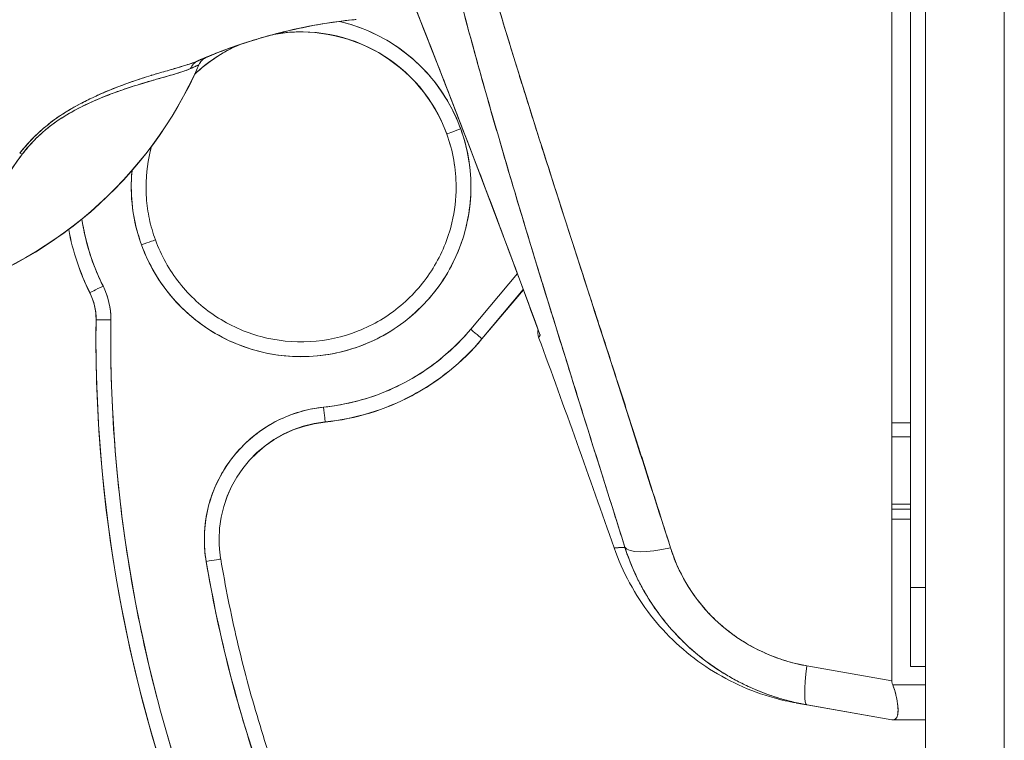
# Model space of a CAD drawing. Units: inches. Extents: x 2 to 132, y 6 to 83.
# Drawn here: x 64 to 66, y 44 to 45 of the extents above; entities that cross this region are included whole.
import ezdxf

# ---------------------------------------------------------------- set-up
doc = ezdxf.new("R2010")
doc.units = ezdxf.units.IN
doc.header["$LTSCALE"] = 8
doc.header["$MEASUREMENT"] = 0
for name, color, linetype, lineweight in [('Dimension (ANSI)', 7, 'Continuous', 13), ('Visible (ANSI)', 7, 'Continuous', 13), ('Visible Narrow (ANSI)', 7, 'Continuous', 18)]:
    doc.layers.add(name, color=color, linetype=linetype, lineweight=lineweight)
doc.styles.add('Note Text (ANSI)', font='RomanS.shx')
doc.dimstyles.new('Default (ANSI)', dxfattribs={"dimscale": 8, "dimtxt": 0.093, "dimasz": 0.0735, "dimexe": 0.0945, "dimexo": 0.048, "dimgap": 0.024, "dimtad": 0, "dimtih": 1, "dimtoh": 1, "dimrnd": 1e-08, "dimzin": 0, "dimdsep": 46, "dimtxsty": 'Note Text (ANSI)', "dimcen": 0.09, "dimdle": 0.2955, "dimclrd": 256, "dimclre": 256, "dimclrt": 256, "dimadec": 0, "dimazin": 0, "dimtfac": 1.290323, "dimtofl": 0, "dimtmove": 0, "dimatfit": 3, "dimfxl": 1, "dimtolj": 1, "dimtzin": 4, "dimlwd": -1, "dimlwe": -1, "dimarcsym": 0})

# ---------------------------------------------------------------- blocks, each defined once
blk = doc.blocks.new('*D16')
at = {"layer": 'Defpoints', "color": 0, "transparency": 16777216}
for p in [(61.1134, 53.8048), (65.7885, 53.8048), (65.7885, 38.0548)]:
    blk.add_point(p, dxfattribs=at)
at = {"layer": 'Dimension (ANSI)', "transparency": 16777216}
for p, q in [((65.4045, 53.8048), (60.3574, 53.8048)), ((61.1134, 53.2168), (61.1134, 46.4938)), ((61.1134, 38.6428), (61.1134, 45.3658)), ((65.4045, 38.0548), (60.3574, 38.0548))]:
    blk.add_line(p, q, dxfattribs=at)
for points in [[(61.0154, 53.2168), (61.2114, 53.2168), (61.1134, 53.8048)], [(61.0154, 38.6428), (61.2114, 38.6428), (61.1134, 38.0548)]]:
    blk.add_solid(points, dxfattribs=at)
at = {"layer": 'Dimension (ANSI)', "transparency": 16777216, "insert": (61.1134, 45.9298), "char_height": 0.744, "attachment_point": 5, "style": 'Note Text (ANSI)'}
blk.add_mtext('\\A1;15.75', dxfattribs=at)

msp = doc.modelspace()

# ---------------------------------------------------------------- linework, layer by layer
at = {"layer": 'Visible (ANSI)'}
for p, q in [((65.6833, 38.1601), (65.6833, 53.6996)), ((65.6386, 45.4255), (65.6386, 44.0211)), ((65.6636, 45.4268), (65.6636, 44.1455)), ((64.7149, 44.8423), (64.7149, 44.8425)), ((64.5509, 44.7874), (64.5509, 44.7874)), ((64.5317, 44.7758), (64.5317, 44.7758)), ((64.5317, 44.7758), (64.5317, 44.7758)), ((64.5511, 44.7827), (64.5511, 44.7828)), ((65.0453, 44.7501), (65.0453, 44.7503)), ((65.0453, 44.7503), (65.0453, 44.7501)), ((65.2022, 44.6388), (65.2021, 44.6387)), ((65.2021, 44.6387), (65.2022, 44.6388)), ((65.2093, 44.6166), (65.2093, 44.6165)), ((65.2093, 44.6165), (65.2093, 44.6166)), ((65.2094, 44.6164), (65.2093, 44.6163)), ((64.6568, 44.6091), (64.6568, 44.6091)), ((64.6568, 44.6091), (64.6568, 44.6091)), ((65.1394, 44.564), (65.0771, 44.4898)), ((65.0771, 44.4898), (65.1394, 44.564)), ((65.1678, 44.5672), (65.1678, 44.5672)), ((65.1678, 44.5672), (65.1678, 44.5672)), ((65.1679, 44.567), (65.1679, 44.567)), ((64.5694, 44.5387), (64.5694, 44.5385)), ((64.5694, 44.5385), (64.5694, 44.5387)), ((65.1473, 44.5428), (65.0922, 44.4771)), ((65.0922, 44.4771), (65.1473, 44.5428)), ((65.1474, 44.5426), (65.0922, 44.4769)), ((64.5777, 44.5025), (64.5777, 44.5025)), ((64.5776, 44.4777), (64.5776, 44.4779)), ((65.0922, 44.4771), (65.0922, 44.4771)), ((65.0922, 44.4771), (65.0922, 44.4769)), ((65.0922, 44.4769), (65.0922, 44.4771)), ((64.8832, 44.3664), (64.8832, 44.3662)), ((64.8832, 44.3662), (64.8832, 44.3664)), ((65.6386, 44.3653), (65.6636, 44.3653)), ((65.6636, 44.3466), (65.6386, 44.3466)), ((65.6386, 44.2566), (65.6636, 44.2566)), ((65.6636, 44.2501), (65.6386, 44.2501)), ((65.6386, 44.2369), (65.6636, 44.2369)), ((65.6636, 44.2369), (65.6386, 44.2369)), ((64.7439, 44.1836), (64.7439, 44.1836)), ((65.6636, 44.1455), (65.6636, 44.0401)), ((65.6833, 44.1455), (65.6636, 44.1455)), ((65.6636, 44.1455), (65.6833, 44.1455)), ((65.6386, 44.0211), (65.5254, 44.0411)), ((65.5254, 44.0411), (65.6386, 44.0211)), ((65.6833, 44.0401), (65.6636, 44.0401)), ((65.6636, 44.0401), (65.6833, 44.0401)), ((65.6397, 44.0159), (65.6833, 44.0159)), ((65.6386, 43.9692), (65.5254, 43.9892)), ((65.5258, 43.9891), (65.6386, 43.9692)), ((65.6833, 43.9692), (65.6397, 43.9692)), ((65.6397, 43.9692), (65.6833, 43.9692))]:
    msp.add_line(p, q, dxfattribs=at)
for centre, radius, start, end in [((64.851, 44.6795), 0.2067, 113.4273, 133.2955), ((64.7333, 44.8343), 0.0201, 112.5438, 156.3316), ((64.851, 44.6798), 0.2264, 138.5084, 138.5202), ((50.3936, 39.0269), 15.748, 19.17141, 20.25566)]:
    msp.add_arc(centre, radius, start, end, dxfattribs=at)
for centre, major_axis, ratio, start_param, end_param in [((64.851, 44.6795), (0.2034, 0.0367), 0.999999, 0.170155, 1.570796), ((64.851, 44.6797), (0.1943, 0.0706), 0.999999, 0, 1.386999), ((64.851, 44.6797), (0.1943, 0.0706), 0.999999, 0, 1.38698), ((64.8511, 44.6799), (0.2204, -0.051), 0.999999, 1.570793, 1.570796), ((64.851, 44.6798), (0.2205, -0.0511), 0.999999, 0.576089, 1.570796), ((64.9339, 44.8867), (-0.1273, -0.012), 0.13327, 4.772659, 4.820642), ((64.851, 44.6797), (-0.1885, -0.0847), 0.999999, 4.712389, 5.044397), ((64.851, 44.6797), (-0.1885, -0.0847), 0.999999, 4.712389, 5.044421), ((64.851, 44.6797), (-0.189, -0.0838), 0.999999, 4.712389, 4.712443), ((64.851, 44.6797), (-0.189, -0.0838), 0.999999, 4.712389, 4.712443), ((64.851, 44.6795), (0.1901, 0.0812), 0.999999, 1.570736, 1.570796), ((64.7332, 44.8343), (0.0081, 0.0184), 0.999989, 0.80699, 1.570796), ((64.7332, 44.8343), (-0.0077, 0.0185), 0.999939, 0, 0.763796), ((63.3946, 44.3023), (1.331, 0.5506), 0.001182, 6.282701, 6.294638), ((64.2101, 45.0636), (-0.5512, 0), 0.999999, 1.838881, 2.72839), ((64.2101, 45.0638), (0.5512, 0), 0.999774, 4.980883, 5.869821), ((64.2101, 45.0638), (-0.5512, 0), 0.999774, 1.83929, 2.7281), ((64.7216, 44.8294), (-0.008, 0.0184), 0.957433, 0.004464, 0.766525), ((64.7216, 44.8294), (-0.008, 0.0184), 0.957433, 0.004466, 0.766526), ((63.2748, 44.318), (1.4401, 0.5244), 0.001203, 6.282742, 6.293855), ((64.851, 44.6798), (0.2128, 0.0773), 0.999999, 3.141593, 6.283185), ((65.0638, 44.757), (-0.0185, -0.0067), 0.001197, 4.711954, 6.28275), ((65.0638, 44.757), (-0.0185, -0.0067), 0.001197, 4.711954, 6.28275), ((64.851, 44.6797), (0.2067, 0), 0.999999, 0, 0.348489), ((64.851, 44.6797), (0.2067, 0), 0.999999, 0, 0.348489), ((64.851, 44.6795), (0.1943, 0.0706), 0.999999, 5.935909, 6.283185), ((64.4892, 44.7118), (-0.0159, 0.0122), 0.235613, 5.543792, 5.861136), ((64.4892, 44.7118), (0.0159, -0.0122), 0.235645, 2.402392, 2.719776), ((64.851, 44.6795), (-0.2067, 0.0003), 0.999999, 6.019659, 6.283185), ((64.851, 44.6797), (-0.1996, 0.0537), 0.999999, 0, 0.262768), ((64.851, 44.6797), (-0.1996, 0.0537), 0.999999, 0, 0.262773), ((64.851, 44.6798), (-0.2128, -0.0773), 0.999999, 5.838166, 6.283185), ((64.851, 44.6795), (-0.2067, -0.0002), 0.999999, 6.282307, 6.283185), ((64.851, 44.6795), (0.2067, 0), 0.999999, 6.282307, 6.283185), ((64.851, 44.6798), (-0.2953, 0), 0.999999, 0.145891, 0.464201), ((64.851, 44.6797), (-0.2816, -0.141), 1, 6.000149, 6.283185), ((64.851, 44.6797), (-0.3149, 0), 0.999999, 0.181161, 0.464235), ((64.851, 44.6795), (-0.2816, -0.141), 1, 5.99941, 6.283185), ((64.6383, 44.6024), (0.0185, 0.0067), 0.001197, 6.28275, 7.853547), ((64.6383, 44.6024), (0.0185, 0.0067), 0.001197, 6.28275, 7.853547), ((64.587, 44.5475), (-0.0176, -0.0088), 0.001139, 4.711819, 6.282615), ((64.587, 44.5475), (-0.0176, -0.0088), 0.001139, 4.711819, 6.282615), ((64.499, 44.5035), (0.0787, -0.001), 0.999999, 0, 0.477014), ((64.499, 44.5035), (0.0787, -0.001), 0.999999, 0, 0.477014), ((64.499, 44.5032), (0.0704, 0.0353), 1, 5.820576, 6.283185), ((64.499, 44.5032), (0.0704, 0.0353), 1, 5.820576, 6.283185), ((64.587, 44.5473), (-0.0176, -0.0088), 0.001139, 0.106524, 0.106684), ((64.499, 44.5035), (0.088, 0.0441), 1, 5.806171, 6.283185), ((66.491, 44.4779), (-1.9134, 0), 0.999999, 6.270372, 6.762512), ((66.491, 44.4779), (-1.9134, 0), 0.999999, 6.270372, 6.762512), ((64.5974, 44.5022), (-0.0197, 0.0003), 0.001273, 4.712405, 6.283202), ((64.5974, 44.5022), (-0.0197, 0.0003), 0.001273, 4.712405, 6.283202), ((66.491, 44.478), (-1.8937, 0), 0.999999, 6.270372, 6.762512), ((64.499, 44.5032), (0.0984, 0), 0.999999, 0, 0.001297), ((64.851, 44.6798), (0.2953, 0), 0.999999, 4.814559, 5.584477), ((65.0771, 44.4898), (0.0151, -0.0127), 0.000975, 0.000819, 1.571615), ((65.0771, 44.4898), (0.0151, -0.0127), 0.000975, 0.000819, 1.571615), ((66.491, 44.4777), (-1.9134, 0), 0.999999, 0, 0.479327), ((64.851, 44.6797), (0.2412, -0.2026), 1, 5.513267, 6.283185), ((64.851, 44.6797), (0.315, 0), 0.999999, 4.814552, 5.584481), ((64.851, 44.6795), (0.2412, -0.2026), 1, 5.513257, 6.283185), ((64.8992, 44.2098), (-0.1747, -0.0294), 0.999999, 4.647638, 6.283185), ((64.8811, 44.386), (0.002, -0.0196), 0.00013, 0.001267, 1.572063), ((64.8811, 44.386), (0.002, -0.0196), 0.00013, 0.001267, 1.572063), ((64.8992, 44.2098), (-0.1567, -0.0161), 0.999999, 4.712389, 6.181015), ((64.8992, 44.2098), (-0.1567, -0.0161), 0.999999, 4.712389, 6.181015), ((64.8992, 44.2095), (-0.1575, 0.0003), 0.999999, 4.816151, 6.283185), ((65.3571, 44.2242), (-0.0751, -0.0236), 0.267683, 0.073478, 1.304391), ((65.3571, 44.2242), (-0.0751, -0.0236), 0.267678, 0.073481, 1.304397), ((64.7245, 44.1803), (0.0194, 0.0033), 0.001256, 6.282974, 7.85377), ((64.7245, 44.1803), (0.0194, 0.0033), 0.001256, 6.282974, 7.85377), ((66.491, 44.478), (-1.7913, 0), 0.999999, 0.166921, 0.479327), ((65.5391, 44.0667), (-0.0137, -0.0775), 0.122276, 5.07054, 6.283185), ((65.5391, 44.0667), (-0.0137, -0.0775), 0.122276, 5.07054, 6.283185)]:
    msp.add_ellipse(centre, major_axis=major_axis, ratio=ratio, start_param=start_param, end_param=end_param, dxfattribs=at)
for points, knots in [([(65.2827, 44.1991), (65.2601, 44.2712), (65.2387, 44.3391), (65.2188, 44.4026), (65.199, 44.4661), (65.1806, 44.5253), (65.1636, 44.5809), (65.1467, 44.6366), (65.1311, 44.6886), (65.1167, 44.7379), (65.1023, 44.7871), (65.0891, 44.8337), (65.0771, 44.8781), (65.065, 44.9225), (65.054, 44.9648), (65.0439, 45.0055), (65.0339, 45.0463), (65.0249, 45.0855), (65.0167, 45.1237), (65.0086, 45.1618), (65.0013, 45.1988), (64.995, 45.2352), (64.9886, 45.2716), (64.9831, 45.3074), (64.9785, 45.3429), (64.9739, 45.3785), (64.9702, 45.4137), (64.9674, 45.4493)], [0, 0, 0, 0, 0.111111, 0.111111, 0.111111, 0.222222, 0.222222, 0.222222, 0.333333, 0.333333, 0.333333, 0.444444, 0.444444, 0.444444, 0.555556, 0.555556, 0.555556, 0.666667, 0.666667, 0.666667, 0.777778, 0.777778, 0.777778, 0.888889, 0.888889, 0.888889, 1, 1, 1, 1]), ([(65.2827, 44.1991), (65.2751, 44.2235), (65.2675, 44.2476), (65.26, 44.2715), (65.2527, 44.2945), (65.2455, 44.3174), (65.2384, 44.3401), (65.2315, 44.3621), (65.2247, 44.3839), (65.218, 44.4055), (65.2114, 44.4265), (65.2049, 44.4473), (65.1985, 44.4679), (65.1922, 44.488), (65.1861, 44.5079), (65.18, 44.5276), (65.1763, 44.5396), (65.1726, 44.5516), (65.169, 44.5634), (65.1668, 44.5706), (65.1646, 44.5778), (65.1624, 44.5849), (65.1568, 44.6034), (65.1512, 44.6218), (65.1457, 44.64), (65.1404, 44.6578), (65.1351, 44.6754), (65.1299, 44.6929), (65.1248, 44.7101), (65.1198, 44.7271), (65.1149, 44.744), (65.1101, 44.7606), (65.1053, 44.7771), (65.1007, 44.7934), (65.0961, 44.8095), (65.0916, 44.8255), (65.0872, 44.8413), (65.0828, 44.8569), (65.0786, 44.8724), (65.0744, 44.8877), (65.074, 44.8892), (65.0736, 44.8907), (65.0732, 44.8922), (65.0696, 44.9058), (65.066, 44.9194), (65.0624, 44.9329), (65.0586, 44.9476), (65.0548, 44.9623), (65.0511, 44.9769), (65.0475, 44.9913), (65.0439, 45.0056), (65.0405, 45.0198), (65.037, 45.0339), (65.0337, 45.048), (65.0305, 45.0619), (65.0273, 45.0757), (65.0242, 45.0894), (65.0212, 45.103), (65.0182, 45.1166), (65.0153, 45.1301), (65.0125, 45.1435), (65.0098, 45.1569), (65.0071, 45.1702), (65.0045, 45.1833), (65.0043, 45.1846), (65.0041, 45.1858), (65.0038, 45.1871), (65.0015, 45.199), (64.9993, 45.2108), (64.9972, 45.2225), (64.9949, 45.2356), (64.9926, 45.2485), (64.9905, 45.2613), (64.9884, 45.2742), (64.9864, 45.2869), (64.9845, 45.2996), (64.9826, 45.3123), (64.9808, 45.3249), (64.9792, 45.3375), (64.9775, 45.3501), (64.976, 45.3626), (64.9745, 45.375), (64.9731, 45.3876), (64.9718, 45.4), (64.9706, 45.4123), (64.9694, 45.4247), (64.9683, 45.4371), (64.9674, 45.4493)], [0, 0, 0, 0, 0.047674, 0.047674, 0.047674, 0.093754, 0.093754, 0.093754, 0.138483, 0.138483, 0.138483, 0.181962, 0.181962, 0.181962, 0.224293, 0.224293, 0.224293, 0.25, 0.25, 0.25, 0.265575, 0.265575, 0.265575, 0.305906, 0.305906, 0.305906, 0.345378, 0.345378, 0.345378, 0.384081, 0.384081, 0.384081, 0.422102, 0.422102, 0.422102, 0.459526, 0.459526, 0.459526, 0.496435, 0.496435, 0.496435, 0.5, 0.5, 0.5, 0.53291, 0.53291, 0.53291, 0.569025, 0.569025, 0.569025, 0.604849, 0.604849, 0.604849, 0.640453, 0.640453, 0.640453, 0.675905, 0.675905, 0.675905, 0.711275, 0.711275, 0.711275, 0.746632, 0.746632, 0.746632, 0.75, 0.75, 0.75, 0.782043, 0.782043, 0.782043, 0.817582, 0.817582, 0.817582, 0.853329, 0.853329, 0.853329, 0.889364, 0.889364, 0.889364, 0.925766, 0.925766, 0.925766, 0.962618, 0.962618, 0.962618, 1, 1, 1, 1]), ([(65.3435, 44.1986), (65.3033, 44.3232), (65.2652, 44.4426), (65.2286, 44.5566), (65.192, 44.6706), (65.1569, 44.7791), (65.1253, 44.8827), (65.0937, 44.9864), (65.0657, 45.0853), (65.0433, 45.179), (65.0209, 45.2727), (65.0043, 45.3613), (64.9925, 45.4449)], [0, 0, 0, 0, 0.25, 0.25, 0.25, 0.5, 0.5, 0.5, 0.75, 0.75, 0.75, 1, 1, 1, 1]), ([(64.9925, 45.4449), (64.9942, 45.4326), (64.9959, 45.4203), (64.9978, 45.408), (64.9997, 45.3956), (65.0016, 45.3833), (65.0037, 45.3709), (65.0058, 45.3585), (65.008, 45.346), (65.0103, 45.3336), (65.0126, 45.321), (65.015, 45.3085), (65.0175, 45.2959), (65.02, 45.2832), (65.0226, 45.2706), (65.0254, 45.2579), (65.0281, 45.2451), (65.0309, 45.2323), (65.0338, 45.2195), (65.0368, 45.2065), (65.0398, 45.1935), (65.0429, 45.1806), (65.0461, 45.1674), (65.0493, 45.1542), (65.0526, 45.1411), (65.056, 45.1277), (65.0595, 45.1143), (65.063, 45.1009), (65.0665, 45.0873), (65.0702, 45.0736), (65.0739, 45.06), (65.0777, 45.0461), (65.0816, 45.0322), (65.0855, 45.0183), (65.0895, 45.004), (65.0936, 44.9898), (65.0977, 44.9756), (65.1019, 44.961), (65.1062, 44.9464), (65.1105, 44.9318), (65.115, 44.9169), (65.1195, 44.9019), (65.124, 44.8869), (65.1287, 44.8715), (65.1334, 44.8561), (65.1382, 44.8407), (65.1404, 44.8333), (65.1427, 44.8259), (65.145, 44.8186), (65.1477, 44.8101), (65.1503, 44.8015), (65.153, 44.793), (65.1581, 44.7766), (65.1633, 44.7602), (65.1685, 44.7438), (65.1739, 44.7268), (65.1793, 44.7098), (65.1848, 44.6928), (65.1904, 44.6752), (65.1961, 44.6575), (65.2017, 44.6399), (65.2076, 44.6216), (65.2136, 44.6032), (65.2195, 44.5849), (65.2257, 44.5658), (65.2318, 44.5467), (65.238, 44.5276), (65.2445, 44.5077), (65.2509, 44.4878), (65.2574, 44.4679), (65.2641, 44.447), (65.2708, 44.4262), (65.2776, 44.4053), (65.2846, 44.3835), (65.2916, 44.3617), (65.2986, 44.3398), (65.306, 44.3169), (65.3133, 44.294), (65.3206, 44.2711), (65.3282, 44.2469), (65.3359, 44.2227), (65.3435, 44.1986)], [0, 0, 0, 0, 0.029086, 0.029086, 0.029086, 0.058387, 0.058387, 0.058387, 0.087935, 0.087935, 0.087935, 0.117777, 0.117777, 0.117777, 0.147957, 0.147957, 0.147957, 0.178529, 0.178529, 0.178529, 0.20955, 0.20955, 0.20955, 0.24108, 0.24108, 0.24108, 0.273185, 0.273185, 0.273185, 0.305936, 0.305936, 0.305936, 0.339407, 0.339407, 0.339407, 0.37368, 0.37368, 0.37368, 0.408841, 0.408841, 0.408841, 0.44498, 0.44498, 0.44498, 0.482193, 0.482193, 0.482193, 0.5, 0.5, 0.5, 0.520588, 0.520588, 0.520588, 0.560289, 0.560289, 0.560289, 0.60142, 0.60142, 0.60142, 0.644109, 0.644109, 0.644109, 0.688496, 0.688496, 0.688496, 0.734731, 0.734731, 0.734731, 0.782977, 0.782977, 0.782977, 0.833414, 0.833414, 0.833414, 0.886232, 0.886232, 0.886232, 0.941632, 0.941632, 0.941632, 1, 1, 1, 1]), ([(64.9549, 45.0396), (64.9637, 45.0178), (64.9724, 44.996), (64.9811, 44.9743), (64.9956, 44.9381), (65.0099, 44.9019), (65.0241, 44.8657), (65.0398, 44.8259), (65.0552, 44.786), (65.0706, 44.7461), (65.0874, 44.7023), (65.1041, 44.6585), (65.1206, 44.6146), (65.1371, 44.5704), (65.1535, 44.5262), (65.1697, 44.4819)], [0, 0, 0, 0, 0.117776, 0.117776, 0.117776, 0.3131, 0.3131, 0.3131, 0.52777, 0.52777, 0.52777, 0.763163, 0.763163, 0.763163, 1, 1, 1, 1]), ([(64.9549, 45.0396), (64.9771, 44.9847), (64.9999, 44.9274), (65.0233, 44.8678), (65.0467, 44.8083), (65.0706, 44.7465), (65.095, 44.6822), (65.1195, 44.6179), (65.1444, 44.5511), (65.1697, 44.4819)], [0, 0, 0, 0, 0.333333, 0.333333, 0.333333, 0.666667, 0.666667, 0.666667, 1, 1, 1, 1]), ([(64.9185, 44.9023), (64.9128, 44.9017), (64.907, 44.901), (64.9012, 44.9002), (64.88, 44.8974), (64.8589, 44.8936), (64.8379, 44.8888), (64.817, 44.884), (64.7962, 44.8782), (64.7757, 44.8715), (64.7552, 44.8648), (64.7349, 44.8571), (64.715, 44.8485), (64.7145, 44.8482), (64.714, 44.848), (64.7136, 44.8478)], [0, 0, 0, 0, 0.082787, 0.082787, 0.082787, 0.386071, 0.386071, 0.386071, 0.689355, 0.689355, 0.689355, 0.992639, 0.992639, 0.992639, 1, 1, 1, 1]), ([(64.7136, 44.8478), (64.7464, 44.8621), (64.7801, 44.8739), (64.8144, 44.883), (64.8487, 44.8921), (64.8836, 44.8985), (64.9185, 44.9023)], [0, 0, 0, 0, 0.5, 0.5, 0.5, 1, 1, 1, 1]), ([(64.9185, 44.9023), (64.8965, 44.8999), (64.8745, 44.8964), (64.8527, 44.8919), (64.8481, 44.891), (64.8435, 44.89), (64.8389, 44.8889), (64.8303, 44.887), (64.8218, 44.8849), (64.8133, 44.8826), (64.8049, 44.8804), (64.7966, 44.878), (64.7883, 44.8754), (64.7756, 44.8715), (64.7631, 44.8673), (64.7507, 44.8627), (64.7423, 44.8596), (64.7339, 44.8563), (64.7256, 44.8528)], [0, 0, 0, 0, 0.333333, 0.333333, 0.333333, 0.404238, 0.404238, 0.404238, 0.536303, 0.536303, 0.536303, 0.666667, 0.666667, 0.666667, 0.865191, 0.865191, 0.865191, 1, 1, 1, 1]), ([(65.0638, 44.7571), (65.059, 44.7703), (65.0531, 44.7828), (65.046, 44.7948), (65.0389, 44.8067), (65.0307, 44.8181), (65.0216, 44.8286), (65.0124, 44.8392), (65.0022, 44.8488), (64.9913, 44.8574), (64.9803, 44.8661), (64.9686, 44.8737), (64.9562, 44.8802), (64.9439, 44.8867), (64.9309, 44.892), (64.9176, 44.8961), (64.9125, 44.8977), (64.9073, 44.8991), (64.9021, 44.9003)], [0, 0, 0, 0, 0.0588235, 0.0588235, 0.0588235, 0.1176471, 0.1176471, 0.1176471, 0.1764706, 0.1764706, 0.1764706, 0.2352941, 0.2352941, 0.2352941, 0.2941176, 0.2941176, 0.2941176, 0.3166876, 0.3166876, 0.3166876, 0.3166876]), ([(64.7255, 44.8528), (64.7253, 44.8527), (64.7248, 44.8525), (64.7238, 44.8521), (64.7237, 44.8521), (64.7237, 44.8521), (64.7236, 44.8521), (64.7226, 44.8517), (64.7213, 44.8511), (64.7196, 44.8504), (64.7179, 44.8497), (64.7159, 44.8488), (64.7136, 44.8478)], [0, 0, 0, 0, 0.333333, 0.333333, 0.333333, 0.347376, 0.347376, 0.347376, 0.666667, 0.666667, 0.666667, 1, 1, 1, 1]), ([(64.7255, 44.8528), (64.7255, 44.8528), (64.7252, 44.8527), (64.7246, 44.8525), (64.7245, 44.8524), (64.7243, 44.8523), (64.724, 44.8522), (64.7232, 44.8519), (64.722, 44.8514), (64.7205, 44.8508), (64.7203, 44.8507), (64.7202, 44.8506), (64.7201, 44.8506), (64.7183, 44.8499), (64.7161, 44.8489), (64.7136, 44.8478)], [0, 0, 0, 0, 0.246085, 0.246085, 0.246085, 0.333333, 0.333333, 0.333333, 0.638792, 0.638792, 0.638792, 0.666667, 0.666667, 0.666667, 1, 1, 1, 1]), ([(64.7256, 44.8528), (64.7256, 44.8528), (64.7256, 44.8528), (64.7256, 44.8528), (64.7255, 44.8528), (64.7255, 44.8528), (64.7255, 44.8528)], [0, 0, 0, 0, 0.787547, 0.787547, 0.787547, 1, 1, 1, 1]), ([(64.7136, 44.8478), (64.7091, 44.8459), (64.7038, 44.844), (64.6975, 44.842), (64.6955, 44.8414), (64.6935, 44.8407), (64.6913, 44.8401), (64.6895, 44.8395), (64.6876, 44.839), (64.6857, 44.8384), (64.6809, 44.837), (64.6757, 44.8355), (64.6704, 44.8339), (64.667, 44.833), (64.6636, 44.832), (64.6601, 44.8309), (64.6576, 44.8302), (64.655, 44.8294), (64.6524, 44.8286), (64.652, 44.8285), (64.6516, 44.8284), (64.6511, 44.8282), (64.6432, 44.8258), (64.6351, 44.8232), (64.6269, 44.8204), (64.6266, 44.8203), (64.6263, 44.8201), (64.6259, 44.82), (64.6164, 44.8167), (64.6067, 44.8131), (64.5971, 44.8092), (64.595, 44.8083), (64.5929, 44.8074), (64.5908, 44.8066), (64.5896, 44.8061), (64.5885, 44.8056), (64.5874, 44.8051), (64.5783, 44.8012), (64.5694, 44.797), (64.5607, 44.7926), (64.5592, 44.7918), (64.5578, 44.7911), (64.5564, 44.7904), (64.5458, 44.7847), (64.5355, 44.7786), (64.526, 44.772), (64.5256, 44.7717), (64.5252, 44.7714), (64.5248, 44.7711), (64.515, 44.7642), (64.5059, 44.7566), (64.4978, 44.7488), (64.4896, 44.7409), (64.4823, 44.7328), (64.4759, 44.7245)], [0, 0, 0, 0, 0.095523, 0.095523, 0.095523, 0.125, 0.125, 0.125, 0.150006, 0.150006, 0.150006, 0.211266, 0.211266, 0.211266, 0.25, 0.25, 0.25, 0.278579, 0.278579, 0.278579, 0.283368, 0.283368, 0.283368, 0.371453, 0.371453, 0.371453, 0.375, 0.375, 0.375, 0.477463, 0.477463, 0.477463, 0.5, 0.5, 0.5, 0.512193, 0.512193, 0.512193, 0.609209, 0.609209, 0.609209, 0.625, 0.625, 0.625, 0.744987, 0.744987, 0.744987, 0.75, 0.75, 0.75, 0.875, 0.875, 0.875, 1, 1, 1, 1]), ([(64.7136, 44.8478), (64.7109, 44.8467), (64.7079, 44.8455), (64.7048, 44.8444), (64.7011, 44.8431), (64.6972, 44.8419), (64.693, 44.8406), (64.6915, 44.8401), (64.6899, 44.8396), (64.6883, 44.8392), (64.6848, 44.8381), (64.6812, 44.8371), (64.6776, 44.836), (64.6712, 44.8342), (64.6645, 44.8322), (64.6576, 44.8302), (64.6492, 44.8277), (64.6405, 44.825), (64.6317, 44.822), (64.6292, 44.8212), (64.6267, 44.8203), (64.6242, 44.8194), (64.617, 44.8169), (64.6097, 44.8142), (64.6025, 44.8114), (64.5983, 44.8097), (64.5941, 44.808), (64.5899, 44.8062), (64.5845, 44.8039), (64.5791, 44.8015), (64.5738, 44.799), (64.568, 44.7963), (64.5622, 44.7934), (64.5565, 44.7904), (64.5527, 44.7884), (64.549, 44.7863), (64.5453, 44.7842), (64.5385, 44.7803), (64.532, 44.7761), (64.5258, 44.7718), (64.523, 44.7699), (64.5203, 44.768), (64.5177, 44.766), (64.5112, 44.761), (64.505, 44.7557), (64.4991, 44.75), (64.4971, 44.7482), (64.4952, 44.7463), (64.4933, 44.7443), (64.4871, 44.738), (64.4812, 44.7312), (64.4759, 44.7245)], [0, 0, 0, 0, 0.047704, 0.047704, 0.047704, 0.103949, 0.103949, 0.103949, 0.125, 0.125, 0.125, 0.170549, 0.170549, 0.170549, 0.25, 0.25, 0.25, 0.347289, 0.347289, 0.347289, 0.375, 0.375, 0.375, 0.454119, 0.454119, 0.454119, 0.5, 0.5, 0.5, 0.559712, 0.559712, 0.559712, 0.625, 0.625, 0.625, 0.668948, 0.668948, 0.668948, 0.75, 0.75, 0.75, 0.785781, 0.785781, 0.785781, 0.875, 0.875, 0.875, 0.904424, 0.904424, 0.904424, 1, 1, 1, 1]), ([(64.7036, 44.8374), (64.7062, 44.8386), (64.7084, 44.8395), (64.7101, 44.8403), (64.7119, 44.8411), (64.7132, 44.8417), (64.714, 44.842), (64.7145, 44.8422), (64.7148, 44.8423), (64.7148, 44.8423)], [0, 0, 0, 0, 0.370836, 0.370836, 0.370836, 0.760631, 0.760631, 0.760631, 1, 1, 1, 1]), ([(64.7036, 44.8374), (64.706, 44.8385), (64.708, 44.8394), (64.7096, 44.8401), (64.7113, 44.8408), (64.7126, 44.8414), (64.7134, 44.8417), (64.7143, 44.8421), (64.7147, 44.8423), (64.7148, 44.8423)], [0, 0, 0, 0, 0.333333, 0.333333, 0.333333, 0.666667, 0.666667, 0.666667, 1, 1, 1, 1]), ([(64.4794, 44.7233), (64.4844, 44.7298), (64.4899, 44.7362), (64.4957, 44.7422), (64.5007, 44.7473), (64.506, 44.7521), (64.5114, 44.7566), (64.5139, 44.7587), (64.5164, 44.7606), (64.5189, 44.7625), (64.5275, 44.769), (64.5364, 44.7746), (64.5452, 44.7795), (64.5462, 44.7801), (64.5471, 44.7806), (64.5481, 44.7812), (64.5563, 44.7857), (64.5645, 44.7896), (64.5723, 44.7932), (64.5818, 44.7974), (64.5909, 44.8011), (64.5997, 44.8044), (64.6054, 44.8065), (64.6109, 44.8084), (64.6162, 44.8102), (64.62, 44.8115), (64.6237, 44.8127), (64.6273, 44.8139), (64.636, 44.8166), (64.644, 44.819), (64.6515, 44.8212), (64.6577, 44.823), (64.6636, 44.8246), (64.669, 44.8261), (64.6694, 44.8263), (64.6699, 44.8264), (64.6704, 44.8266), (64.6756, 44.828), (64.6804, 44.8294), (64.6848, 44.8307), (64.6887, 44.8319), (64.6924, 44.8331), (64.6957, 44.8343), (64.6986, 44.8353), (64.7012, 44.8363), (64.7036, 44.8374)], [0, 0, 0, 0, 0.067597, 0.067597, 0.067597, 0.125, 0.125, 0.125, 0.151167, 0.151167, 0.151167, 0.240091, 0.240091, 0.240091, 0.25, 0.25, 0.25, 0.333853, 0.333853, 0.333853, 0.434449, 0.434449, 0.434449, 0.5, 0.5, 0.5, 0.546484, 0.546484, 0.546484, 0.657929, 0.657929, 0.657929, 0.75, 0.75, 0.75, 0.758447, 0.758447, 0.758447, 0.848119, 0.848119, 0.848119, 0.928517, 0.928517, 0.928517, 1, 1, 1, 1]), ([(64.4794, 44.7233), (64.485, 44.7308), (64.4914, 44.738), (64.4985, 44.745), (64.5056, 44.7519), (64.5135, 44.7587), (64.522, 44.7648), (64.5305, 44.771), (64.5397, 44.7766), (64.5493, 44.7818), (64.5589, 44.7869), (64.5688, 44.7916), (64.5789, 44.7959), (64.589, 44.8003), (64.5993, 44.8042), (64.6095, 44.8079), (64.6197, 44.8115), (64.6299, 44.8148), (64.6399, 44.8178), (64.6499, 44.8208), (64.6597, 44.8236), (64.6682, 44.8259), (64.6766, 44.8283), (64.6836, 44.8303), (64.6894, 44.8321), (64.6953, 44.834), (64.6999, 44.8358), (64.7036, 44.8374)], [0, 0, 0, 0, 0.111111, 0.111111, 0.111111, 0.222222, 0.222222, 0.222222, 0.333333, 0.333333, 0.333333, 0.444444, 0.444444, 0.444444, 0.555556, 0.555556, 0.555556, 0.666667, 0.666667, 0.666667, 0.777778, 0.777778, 0.777778, 0.888889, 0.888889, 0.888889, 1, 1, 1, 1]), ([(64.6383, 44.6025), (64.6431, 44.5892), (64.649, 44.5767), (64.6561, 44.5647), (64.6631, 44.5528), (64.6713, 44.5414), (64.6805, 44.5309), (64.6897, 44.5203), (64.6998, 44.5107), (64.7108, 44.5021), (64.7217, 44.4934), (64.7335, 44.4858), (64.7458, 44.4793), (64.7582, 44.4728), (64.7711, 44.4675), (64.7845, 44.4634), (64.7978, 44.4593), (64.8115, 44.4564), (64.8254, 44.4548), (64.8392, 44.4533), (64.8532, 44.453), (64.8671, 44.4539), (64.8811, 44.4549), (64.8949, 44.4572), (64.9084, 44.4608), (64.9219, 44.4643), (64.935, 44.4691), (64.9476, 44.475), (64.9603, 44.481), (64.9723, 44.4881), (64.9836, 44.4963), (64.9949, 44.5044), (65.0055, 44.5137), (65.0151, 44.5238), (65.0247, 44.5339), (65.0334, 44.5449), (65.041, 44.5566), (65.0486, 44.5683), (65.0551, 44.5807), (65.0604, 44.5936), (65.0657, 44.6065), (65.0698, 44.6199), (65.0726, 44.6335), (65.0755, 44.6472), (65.0771, 44.6611), (65.0774, 44.675), (65.0776, 44.689), (65.0766, 44.703), (65.0744, 44.7167), (65.0721, 44.7304), (65.0686, 44.7438), (65.0638, 44.7571)], [0, 0, 0, 0, 0.058824, 0.058824, 0.058824, 0.117647, 0.117647, 0.117647, 0.176471, 0.176471, 0.176471, 0.235294, 0.235294, 0.235294, 0.294118, 0.294118, 0.294118, 0.352941, 0.352941, 0.352941, 0.411765, 0.411765, 0.411765, 0.470588, 0.470588, 0.470588, 0.529412, 0.529412, 0.529412, 0.588235, 0.588235, 0.588235, 0.647059, 0.647059, 0.647059, 0.705882, 0.705882, 0.705882, 0.764706, 0.764706, 0.764706, 0.823529, 0.823529, 0.823529, 0.882353, 0.882353, 0.882353, 0.941176, 0.941176, 0.941176, 1, 1, 1, 1]), ([(64.3971, 44.5843), (64.4007, 44.5886), (64.404, 44.5931), (64.4072, 44.5978), (64.4106, 44.6028), (64.4137, 44.608), (64.4168, 44.6134), (64.4197, 44.6185), (64.4225, 44.6239), (64.4253, 44.6294), (64.4278, 44.6344), (64.4303, 44.6395), (64.4329, 44.6447), (64.4332, 44.6452), (64.4334, 44.6456), (64.4336, 44.646), (64.4358, 44.6504), (64.438, 44.6549), (64.4403, 44.6595), (64.4426, 44.6641), (64.445, 44.6687), (64.4475, 44.6735), (64.4498, 44.6778), (64.4522, 44.6821), (64.4548, 44.6865), (64.4571, 44.6905), (64.4596, 44.6946), (64.4621, 44.6986), (64.4645, 44.7023), (64.4669, 44.706), (64.4695, 44.7097), (64.4718, 44.7131), (64.4742, 44.7165), (64.4767, 44.7198), (64.4776, 44.721), (64.4785, 44.7222), (64.4794, 44.7233)], [0, 0, 0, 0, 0.123264, 0.123264, 0.123264, 0.254167, 0.254167, 0.254167, 0.37913, 0.37913, 0.37913, 0.491157, 0.491157, 0.491157, 0.5, 0.5, 0.5, 0.593399, 0.593399, 0.593399, 0.686267, 0.686267, 0.686267, 0.770296, 0.770296, 0.770296, 0.846506, 0.846506, 0.846506, 0.915548, 0.915548, 0.915548, 0.978208, 0.978208, 0.978208, 1, 1, 1, 1]), ([(64.3971, 44.5843), (64.4055, 44.5951), (64.4132, 44.6067), (64.4198, 44.6185), (64.4263, 44.6302), (64.4317, 44.6422), (64.4376, 44.6543), (64.4435, 44.6664), (64.4498, 44.6785), (64.4568, 44.6902), (64.4638, 44.7018), (64.4713, 44.7129), (64.4794, 44.7233)], [0, 0, 0, 0, 0.25, 0.25, 0.25, 0.5, 0.5, 0.5, 0.75, 0.75, 0.75, 1, 1, 1, 1]), ([(64.6257, 44.7016), (64.6252, 44.6959), (64.6248, 44.6902), (64.6247, 44.6845), (64.6244, 44.6705), (64.6254, 44.6565), (64.6277, 44.6428), (64.63, 44.6291), (64.6335, 44.6157), (64.6383, 44.6025)], [0.8582536, 0.8582536, 0.8582536, 0.8582536, 0.8823529, 0.8823529, 0.8823529, 0.9411765, 0.9411765, 0.9411765, 1, 1, 1, 1]), ([(64.6443, 44.6797), (64.6443, 44.6749), (64.6445, 44.6701), (64.6452, 44.6605), (64.6457, 44.6558), (64.647, 44.6463), (64.6478, 44.6415), (64.6498, 44.6321), (64.651, 44.6275), (64.6536, 44.6182), (64.6551, 44.6137), (64.6568, 44.6091)], [6.2831853, 6.2831853, 6.2831853, 6.2831853, 6.3528831, 6.3528831, 6.422581, 6.422581, 6.4922788, 6.4922788, 6.5619767, 6.5619767, 6.6316745, 6.6316745, 6.6316745, 6.6316745]), ([(64.6568, 44.6091), (64.6643, 44.5884), (64.6752, 44.5689), (64.7025, 44.5343), (64.7189, 44.5192), (64.7558, 44.495), (64.7761, 44.4858), (64.8187, 44.4744), (64.8409, 44.4721), (64.885, 44.4747), (64.9068, 44.4795), (64.9477, 44.4957), (64.9669, 44.5072), (65.0007, 44.5355), (65.0153, 44.5524), (65.0385, 44.5899), (65.047, 44.6105), (65.0558, 44.6476), (65.0577, 44.6637), (65.0577, 44.6797)], [0.348489, 0.348489, 0.348489, 0.348489, 0.668489, 0.668489, 0.988489, 0.988489, 1.308489, 1.308489, 1.628489, 1.628489, 1.948489, 1.948489, 2.268489, 2.268489, 2.588489, 2.588489, 2.908489, 2.908489, 3.141593, 3.141593, 3.141593, 3.141593]), ([(64.587, 44.5476), (64.5808, 44.5599), (64.5755, 44.5726), (64.5711, 44.5857), (64.5667, 44.5988), (64.5632, 44.6124), (64.5607, 44.626), (64.56, 44.6296), (64.5594, 44.6332), (64.5589, 44.6368)], [0, 0, 0, 0, 0.3333333, 0.3333333, 0.3333333, 0.6666667, 0.6666667, 0.6666667, 0.7548373, 0.7548373, 0.7548373, 0.7548373]), ([(64.5974, 44.5022), (64.5975, 44.5075), (64.5971, 44.5126), (64.5964, 44.5178), (64.5956, 44.523), (64.5944, 44.5281), (64.5929, 44.5331), (64.5913, 44.5381), (64.5893, 44.5429), (64.587, 44.5476)], [0, 0, 0, 0, 0.333333, 0.333333, 0.333333, 0.666667, 0.666667, 0.666667, 1, 1, 1, 1]), ([(64.5777, 44.5025), (64.5777, 44.5008), (64.5777, 44.4992), (64.5777, 44.4959), (64.5776, 44.4943), (64.5776, 44.491), (64.5776, 44.4894), (64.5776, 44.4861), (64.5776, 44.4845), (64.5776, 44.4812), (64.5776, 44.4796), (64.5776, 44.4779)], [6.27037239, 6.27037239, 6.27037239, 6.27037239, 6.27293498, 6.27293498, 6.27549756, 6.27549756, 6.27806014, 6.27806014, 6.28062272, 6.28062272, 6.28318531, 6.28318531, 6.28318531, 6.28318531]), ([(64.5777, 44.5035), (64.5777, 44.5034), (64.5777, 44.5033), (64.5777, 44.5032), (64.5777, 44.5031), (64.5777, 44.503), (64.5777, 44.5029), (64.5777, 44.5028), (64.5777, 44.5027), (64.5777, 44.5026), (64.5777, 44.5025), (64.5777, 44.5025)], [3.14159266, 3.14159266, 3.14159266, 3.14159266, 3.14415524, 3.14415524, 3.14671782, 3.14671782, 3.1492804, 3.1492804, 3.15184299, 3.15184299, 3.15440557, 3.15440557, 3.15440557, 3.15440557]), ([(64.8107, 43.6046), (64.7868, 43.6506), (64.7648, 43.6974), (64.7448, 43.7451), (64.7248, 43.7928), (64.7067, 43.8415), (64.6906, 43.8907), (64.6745, 43.94), (64.6605, 43.9899), (64.6485, 44.0403), (64.6366, 44.0906), (64.6267, 44.1415), (64.6189, 44.1927), (64.6111, 44.244), (64.6054, 44.2955), (64.6018, 44.3471), (64.5982, 44.3987), (64.5967, 44.4504), (64.5974, 44.5022)], [0, 0, 0, 0, 0.166667, 0.166667, 0.166667, 0.333333, 0.333333, 0.333333, 0.5, 0.5, 0.5, 0.666667, 0.666667, 0.666667, 0.833333, 0.833333, 0.833333, 1, 1, 1, 1]), ([(65.0771, 44.4898), (65.0673, 44.4782), (65.0568, 44.4674), (65.0454, 44.4575), (65.034, 44.4475), (65.0217, 44.4384), (65.0089, 44.4302), (64.9961, 44.4221), (64.9826, 44.415), (64.9687, 44.4089), (64.9547, 44.4029), (64.9403, 44.3979), (64.9256, 44.3941), (64.911, 44.3902), (64.8962, 44.3876), (64.8811, 44.386)], [0, 0, 0, 0, 0.2, 0.2, 0.2, 0.4, 0.4, 0.4, 0.6, 0.6, 0.6, 0.8, 0.8, 0.8, 1, 1, 1, 1]), ([(65.1678, 44.479), (65.167, 44.481), (65.1666, 44.4832), (65.1665, 44.4867), (65.1666, 44.4882), (65.1669, 44.4896)], [0, 0, 0, 0, 0.01617543, 0.01617543, 0.02708179, 0.02708179, 0.02708179, 0.02708179]), ([(65.1697, 44.4819), (65.1689, 44.4806), (65.1683, 44.4797), (65.168, 44.4793), (65.1678, 44.4791), (65.1678, 44.479), (65.1678, 44.479)], [0, 0, 0, 0, 0.3333333, 0.3333333, 0.3333333, 0.499977, 0.499977, 0.499977, 0.499977]), ([(64.8811, 44.386), (64.8704, 44.3849), (64.86, 44.3829), (64.8497, 44.3799), (64.8394, 44.3769), (64.8293, 44.3729), (64.8197, 44.3681), (64.8101, 44.3633), (64.801, 44.3576), (64.7924, 44.3511), (64.7838, 44.3446), (64.7759, 44.3374), (64.7686, 44.3295), (64.7613, 44.3215), (64.7548, 44.313), (64.7491, 44.3039), (64.7434, 44.2948), (64.7385, 44.2851), (64.7346, 44.2752), (64.7306, 44.2652), (64.7275, 44.2548), (64.7254, 44.2443), (64.7234, 44.2337), (64.7222, 44.223), (64.7221, 44.2123), (64.7219, 44.2016), (64.7227, 44.191), (64.7245, 44.1803)], [0, 0, 0, 0, 0.111111, 0.111111, 0.111111, 0.222222, 0.222222, 0.222222, 0.333333, 0.333333, 0.333333, 0.444444, 0.444444, 0.444444, 0.555556, 0.555556, 0.555556, 0.666667, 0.666667, 0.666667, 0.777778, 0.777778, 0.777778, 0.888889, 0.888889, 0.888889, 1, 1, 1, 1]), ([(64.7417, 44.2098), (64.7417, 44.208), (64.7418, 44.2062), (64.7419, 44.2027), (64.742, 44.201), (64.7422, 44.1975), (64.7423, 44.1957), (64.7427, 44.1923), (64.7429, 44.1905), (64.7434, 44.187), (64.7436, 44.1853), (64.7439, 44.1836)], [6.2831853, 6.2831853, 6.2831853, 6.2831853, 6.3165695, 6.3165695, 6.3499537, 6.3499537, 6.3833378, 6.3833378, 6.416722, 6.416722, 6.4501062, 6.4501062, 6.4501062, 6.4501062]), ([(65.2683, 44.1984), (65.2683, 44.1984), (65.2683, 44.1984), (65.2683, 44.1984), (65.2683, 44.1984), (65.2695, 44.1985), (65.2719, 44.1986), (65.2743, 44.1987), (65.2779, 44.1989), (65.2827, 44.1991)], [0.4999959, 0.4999959, 0.4999959, 0.4999959, 0.5, 0.5, 0.5, 0.75, 0.75, 0.75, 1, 1, 1, 1]), ([(65.2683, 44.1985), (65.2683, 44.1985), (65.2686, 44.1985), (65.2692, 44.1985), (65.2694, 44.1985), (65.2696, 44.1985), (65.2699, 44.1985), (65.2712, 44.1986), (65.2733, 44.1987), (65.2762, 44.1988), (65.2781, 44.1989), (65.2802, 44.199), (65.2827, 44.1991)], [0.5000128, 0.5000128, 0.5000128, 0.5000128, 0.6250804, 0.6250804, 0.6250804, 0.6666667, 0.6666667, 0.6666667, 0.8714645, 0.8714645, 0.8714645, 1, 1, 1, 1]), ([(65.5111, 43.9917), (65.5012, 43.9935), (65.4913, 43.9957), (65.4493, 44.0073), (65.4182, 44.0217), (65.3626, 44.0589), (65.3375, 44.0823), (65.2962, 44.1356), (65.2795, 44.1663), (65.2683, 44.1984)], [0, 0, 0, 0, 0.0768627, 0.0768627, 0.3317773, 0.3317773, 0.5865223, 0.5865223, 0.8459677, 0.8459677, 0.8459677, 0.8459677]), ([(65.2827, 44.1991), (65.2884, 44.1813), (65.2958, 44.1639), (65.3047, 44.1474), (65.3135, 44.1309), (65.3239, 44.1153), (65.3355, 44.1008), (65.3472, 44.0863), (65.3601, 44.0729), (65.3742, 44.0607), (65.3883, 44.0486), (65.4035, 44.0376), (65.4196, 44.0282), (65.4357, 44.0187), (65.4527, 44.0106), (65.4705, 44.004), (65.4882, 43.9975), (65.5067, 43.9925), (65.5254, 43.9892)], [0, 0, 0, 0, 0.166667, 0.166667, 0.166667, 0.333333, 0.333333, 0.333333, 0.5, 0.5, 0.5, 0.666667, 0.666667, 0.666667, 0.833333, 0.833333, 0.833333, 1, 1, 1, 1]), ([(65.5254, 43.9892), (65.5218, 43.9898), (65.5182, 43.9905), (65.5145, 43.9913), (65.5083, 43.9926), (65.5021, 43.9941), (65.496, 43.9958), (65.4899, 43.9975), (65.4838, 43.9994), (65.4778, 44.0014), (65.4718, 44.0035), (65.4659, 44.0057), (65.46, 44.0081), (65.4542, 44.0105), (65.4484, 44.013), (65.4428, 44.0158), (65.4371, 44.0185), (65.4315, 44.0214), (65.4261, 44.0244), (65.4206, 44.0275), (65.4152, 44.0307), (65.41, 44.0341), (65.4047, 44.0374), (65.3995, 44.041), (65.3945, 44.0446), (65.3894, 44.0483), (65.3845, 44.0521), (65.3797, 44.0561), (65.3777, 44.0577), (65.3758, 44.0593), (65.3739, 44.061), (65.3711, 44.0634), (65.3683, 44.0659), (65.3656, 44.0684), (65.3611, 44.0727), (65.3566, 44.0771), (65.3523, 44.0816), (65.348, 44.0861), (65.3439, 44.0907), (65.3399, 44.0955), (65.3359, 44.1003), (65.332, 44.1052), (65.3283, 44.1102), (65.3246, 44.1152), (65.321, 44.1203), (65.3176, 44.1255), (65.3142, 44.1308), (65.311, 44.1361), (65.3079, 44.1415), (65.3048, 44.147), (65.3019, 44.1525), (65.2991, 44.1581), (65.2964, 44.1638), (65.2938, 44.1695), (65.2914, 44.1753), (65.289, 44.1811), (65.2868, 44.187), (65.2847, 44.1929), (65.284, 44.195), (65.2834, 44.1971), (65.2827, 44.1991)], [0, 0, 0, 0, 0.032809, 0.032809, 0.032809, 0.089258, 0.089258, 0.089258, 0.145362, 0.145362, 0.145362, 0.201169, 0.201169, 0.201169, 0.256712, 0.256712, 0.256712, 0.31204, 0.31204, 0.31204, 0.367264, 0.367264, 0.367264, 0.422459, 0.422459, 0.422459, 0.477668, 0.477668, 0.477668, 0.5, 0.5, 0.5, 0.532921, 0.532921, 0.532921, 0.588194, 0.588194, 0.588194, 0.643534, 0.643534, 0.643534, 0.698987, 0.698987, 0.698987, 0.754621, 0.754621, 0.754621, 0.810528, 0.810528, 0.810528, 0.866751, 0.866751, 0.866751, 0.923319, 0.923319, 0.923319, 0.980266, 0.980266, 0.980266, 1, 1, 1, 1]), ([(65.3435, 44.1986), (65.344, 44.197), (65.3445, 44.1955), (65.345, 44.1939), (65.3465, 44.1894), (65.3481, 44.185), (65.3499, 44.1807), (65.3517, 44.1763), (65.3536, 44.172), (65.3557, 44.1678), (65.3577, 44.1636), (65.3599, 44.1594), (65.3622, 44.1554), (65.3628, 44.1543), (65.3634, 44.1532), (65.364, 44.1522), (65.3658, 44.1492), (65.3676, 44.1463), (65.3695, 44.1434), (65.372, 44.1395), (65.3747, 44.1356), (65.3774, 44.1319), (65.3802, 44.1281), (65.3831, 44.1245), (65.3861, 44.1209), (65.3886, 44.1179), (65.3912, 44.1149), (65.3939, 44.112), (65.3944, 44.1115), (65.3949, 44.111), (65.3954, 44.1104), (65.3986, 44.1071), (65.4019, 44.1038), (65.4054, 44.1006), (65.4088, 44.0974), (65.4123, 44.0943), (65.4159, 44.0913), (65.4195, 44.0884), (65.4232, 44.0855), (65.427, 44.0827), (65.4286, 44.0816), (65.4301, 44.0805), (65.4317, 44.0794), (65.434, 44.0778), (65.4363, 44.0763), (65.4386, 44.0748), (65.4426, 44.0723), (65.4466, 44.0699), (65.4507, 44.0676), (65.4548, 44.0653), (65.459, 44.0631), (65.4633, 44.0611), (65.4675, 44.0591), (65.4717, 44.0572), (65.4761, 44.0554), (65.4805, 44.0536), (65.485, 44.0519), (65.4896, 44.0503), (65.4941, 44.0488), (65.4986, 44.0474), (65.5033, 44.0461), (65.5079, 44.0448), (65.5125, 44.0437), (65.5172, 44.0427), (65.52, 44.0421), (65.5227, 44.0416), (65.5254, 44.0411)], [0, 0, 0, 0, 0.019103, 0.019103, 0.019103, 0.074488, 0.074488, 0.074488, 0.129904, 0.129904, 0.129904, 0.185404, 0.185404, 0.185404, 0.2, 0.2, 0.2, 0.241031, 0.241031, 0.241031, 0.296777, 0.296777, 0.296777, 0.352641, 0.352641, 0.352641, 0.4, 0.4, 0.4, 0.408599, 0.408599, 0.408599, 0.464615, 0.464615, 0.464615, 0.520668, 0.520668, 0.520668, 0.576744, 0.576744, 0.576744, 0.6, 0.6, 0.6, 0.632818, 0.632818, 0.632818, 0.688844, 0.688844, 0.688844, 0.74479, 0.74479, 0.74479, 0.8, 0.8, 0.8, 0.856416, 0.856416, 0.856416, 0.9121, 0.9121, 0.9121, 0.967784, 0.967784, 0.967784, 1, 1, 1, 1]), ([(65.5254, 44.0411), (65.5081, 44.0442), (65.4917, 44.049), (65.4761, 44.0554), (65.4604, 44.0618), (65.4455, 44.0699), (65.4317, 44.0794), (65.418, 44.0889), (65.4053, 44.0998), (65.3939, 44.112), (65.3826, 44.1242), (65.3725, 44.1377), (65.364, 44.1522), (65.3556, 44.1666), (65.3488, 44.1821), (65.3435, 44.1986)], [0, 0, 0, 0, 0.2, 0.2, 0.2, 0.4, 0.4, 0.4, 0.6, 0.6, 0.6, 0.8, 0.8, 0.8, 1, 1, 1, 1]), ([(64.7439, 44.1836), (64.7501, 44.1472), (64.7573, 44.111), (64.7741, 44.0391), (64.7836, 44.0035), (64.8049, 43.9328), (64.8166, 43.8978), (64.8422, 43.8286), (64.8561, 43.7944), (64.8859, 43.7269), (64.9019, 43.6936), (64.919, 43.6609)], [0.1669209, 0.1669209, 0.1669209, 0.1669209, 0.229402, 0.229402, 0.2918832, 0.2918832, 0.3543643, 0.3543643, 0.4168455, 0.4168455, 0.4793266, 0.4793266, 0.4793266, 0.4793266]), ([(64.7245, 44.1803), (64.7323, 44.1343), (64.7418, 44.0887), (64.7531, 44.0435), (64.7644, 43.9983), (64.7775, 43.9534), (64.7923, 43.9092), (64.8071, 43.8649), (64.8237, 43.8212), (64.8419, 43.7783), (64.8601, 43.7354), (64.88, 43.6933), (64.9015, 43.6518)], [0, 0, 0, 0, 0.25, 0.25, 0.25, 0.5, 0.5, 0.5, 0.75, 0.75, 0.75, 1, 1, 1, 1]), ([(65.6386, 44.0211), (65.6386, 44.0205), (65.6387, 44.0199), (65.6387, 44.0193), (65.6388, 44.0188), (65.6389, 44.0182), (65.6391, 44.0176), (65.6393, 44.017), (65.6395, 44.0164), (65.6397, 44.0159)], [0, 0, 0, 0, 0.333333, 0.333333, 0.333333, 0.666667, 0.666667, 0.666667, 1, 1, 1, 1]), ([(65.6397, 43.9692), (65.6411, 43.9692), (65.6423, 43.9695), (65.6433, 43.9702), (65.6437, 43.9705), (65.6441, 43.9708), (65.6444, 43.9712), (65.6449, 43.9718), (65.6453, 43.9725), (65.6456, 43.9732), (65.646, 43.9744), (65.6464, 43.9758), (65.6466, 43.9774), (65.6466, 43.9777), (65.6466, 43.9779), (65.6467, 43.9782), (65.6469, 43.9801), (65.6469, 43.9823), (65.6468, 43.9848), (65.6467, 43.9857), (65.6467, 43.9866), (65.6466, 43.9876), (65.6464, 43.9893), (65.6462, 43.9911), (65.6459, 43.993), (65.6455, 43.9955), (65.645, 43.9981), (65.6444, 44.0008), (65.6442, 44.0016), (65.644, 44.0024), (65.6438, 44.0032), (65.6427, 44.0073), (65.6413, 44.0115), (65.6397, 44.0159)], [0, 0, 0, 0, 0.142074, 0.142074, 0.142074, 0.2, 0.2, 0.2, 0.281613, 0.281613, 0.281613, 0.4, 0.4, 0.4, 0.418111, 0.418111, 0.418111, 0.55134, 0.55134, 0.55134, 0.6, 0.6, 0.6, 0.686173, 0.686173, 0.686173, 0.8, 0.8, 0.8, 0.832447, 0.832447, 0.832447, 1, 1, 1, 1]), ([(65.6397, 44.0159), (65.6417, 44.0106), (65.6433, 44.0056), (65.6444, 44.0008), (65.6455, 43.996), (65.6462, 43.9915), (65.6466, 43.9875), (65.6469, 43.9836), (65.6469, 43.9802), (65.6466, 43.9774), (65.6462, 43.9747), (65.6455, 43.9726), (65.6444, 43.9712), (65.6433, 43.9699), (65.6417, 43.9692), (65.6397, 43.9692)], [0, 0, 0, 0, 0.2, 0.2, 0.2, 0.4, 0.4, 0.4, 0.6, 0.6, 0.6, 0.8, 0.8, 0.8, 1, 1, 1, 1]), ([(65.5254, 43.9892), (65.5231, 43.9896), (65.521, 43.99), (65.5192, 43.9903), (65.5156, 43.9909), (65.5132, 43.9913), (65.512, 43.9915), (65.5114, 43.9916), (65.5111, 43.9917), (65.5111, 43.9917)], [0, 0, 0, 0, 0.1259588, 0.1259588, 0.1259588, 0.3754494, 0.3754494, 0.3754494, 0.4997594, 0.4997594, 0.4997594, 0.4997594]), ([(65.5111, 43.9917), (65.5111, 43.9917), (65.5116, 43.9916), (65.5127, 43.9914), (65.5148, 43.9911), (65.5191, 43.9903), (65.5254, 43.9892)], [0.4999926, 0.4999926, 0.4999926, 0.4999926, 0.6666667, 0.6666667, 0.6666667, 1, 1, 1, 1]), ([(65.5214, 43.9899), (65.5199, 43.9901), (65.5186, 43.9904), (65.5172, 43.9906), (65.5171, 43.9906), (65.5169, 43.9907)], [0.1510742, 0.1510742, 0.1510742, 0.1510742, 0.3215358, 0.3215358, 0.3455431, 0.3455431, 0.3455431, 0.3455431]), ([(65.5258, 43.9891), (65.5258, 43.9891), (65.5258, 43.9891), (65.5258, 43.9891), (65.5258, 43.9891), (65.5258, 43.9891), (65.5257, 43.9891), (65.5257, 43.9891), (65.5256, 43.9891), (65.5255, 43.9892), (65.5255, 43.9892), (65.5254, 43.9892)], [0, 0, 0, 0, 0.00007415, 0.00007415, 0.00037076, 0.00037076, 0.00155718, 0.00155718, 0.00630288, 0.00630288, 0.01121693, 0.01121693, 0.01121693, 0.01121693]), ([(65.6397, 43.9692), (65.6395, 43.9692), (65.6393, 43.9692), (65.6391, 43.9692), (65.6389, 43.9692), (65.6388, 43.9692), (65.6387, 43.9692), (65.6387, 43.9692), (65.6386, 43.9692), (65.6386, 43.9692)], [0, 0, 0, 0, 0.333333, 0.333333, 0.333333, 0.666667, 0.666667, 0.666667, 1, 1, 1, 1]), ([(65.6397, 43.9692), (65.6395, 43.9692), (65.6393, 43.9692), (65.6391, 43.9692), (65.6389, 43.9692), (65.6388, 43.9692), (65.6387, 43.9692), (65.6387, 43.9692), (65.6386, 43.9692), (65.6386, 43.9692)], [0, 0, 0, 0, 0.333333, 0.333333, 0.333333, 0.666667, 0.666667, 0.666667, 1, 1, 1, 1])]:
    msp.add_open_spline(points, degree=3, knots=knots, dxfattribs=at)
for points in [[(65.1693, 44.483), (65.101, 44.6696), (65.0293, 44.8551), (64.9549, 45.0395)], [(64.9021, 44.9003), (64.9021, 44.9003), (64.9021, 44.9003), (64.9021, 44.9003)], [(64.6815, 44.8297), (64.6815, 44.8297), (64.6814, 44.8297), (64.6814, 44.8297)], [(65.1697, 44.4819), (65.1684, 44.48), (65.1678, 44.479), (65.1678, 44.479)], [(65.1697, 44.4819), (65.1696, 44.4822), (65.1695, 44.4826), (65.1693, 44.483)], [(65.1697, 44.4819), (65.1696, 44.4822), (65.1695, 44.4826), (65.1693, 44.4829)], [(65.1697, 44.4819), (65.1697, 44.482), (65.1696, 44.4822), (65.1696, 44.4823)]]:
    msp.add_open_spline(points, degree=3, dxfattribs=at)
at = {"layer": 'Visible Narrow (ANSI)'}
msp.add_line((65.7885, 53.7198), (65.7885, 38.1399), dxfattribs=at)

# ---------------------------------------------------------------- dimensions: what is measured, and where the dimension line sits
at = {"layer": 'Dimension (ANSI)'}
dim = msp.add_linear_dim(base=(61.1134, 53.8048), p1=(65.7885, 38.0548), p2=(65.7885, 53.8048), angle=270, dimstyle='Default (ANSI)', override={"dimgap": 0.024, "dimdec": 2, "dimtol": 0, "dimlim": 0, "dimtp": 0, "dimtm": 0, "dimtdec": 2, "dimatfit": 1}, dxfattribs=at)
dim.commit()
dim.dimension.update_dxf_attribs({"geometry": '*D16', "text_midpoint": (61.1134, 45.9298), "dimtype": 160})

doc.saveas('drawing.dxf')
